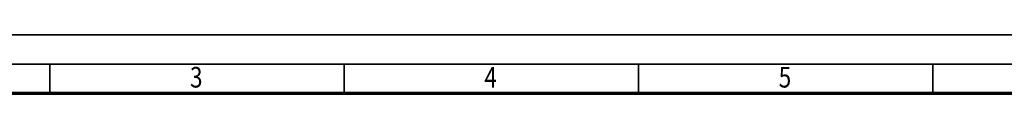
# Model space of a CAD drawing. Units: millimetres. Extents: x 0 to 11880, y 0 to 8400.
# Drawn here: x 1837 to 5182, y 8201 to 8400 of the extents above; entities that cross this region are included whole.
import ezdxf
from ezdxf.enums import TextEntityAlignment as Align

# ---------------------------------------------------------------- set-up
doc = ezdxf.new("R2010")
doc.units = ezdxf.units.MM
doc.header["$MEASUREMENT"] = 0
doc.layers.add('(9) Sheet', color=7, linetype='Continuous', lineweight=35)
doc.styles.add('Arial', font='ARIAL.TTF')

# ---------------------------------------------------------------- blocks, each defined once
blk = doc.blocks.new('GROUP_0_a69ebd3b-8aba-4c2a-9325-331db6f33ec2')
at = {"layer": '(9) Sheet', "color": 7, "lineweight": 35, "ltscale": 60}
for p, q in [((100, 8400), (11880, 8400)), ((11780, 8300), (300, 8300)), ((1940, 8202), (1940, 8301)), ((2940, 8202), (2940, 8301)), ((3940, 8202), (3940, 8301)), ((4940, 8202), (4940, 8301))]:
    blk.add_line(p, q, dxfattribs=at)
at = {"layer": '(9) Sheet', "color": 7, "lineweight": 70, "ltscale": 60}
blk.add_line((400, 8201), (11680, 8201), dxfattribs=at)
at = {"layer": '(9) Sheet', "color": 7, "lineweight": 35, "style": 'Arial', "width": 0.8}
for s, p in [('3', (2416, 8198.7)), ('4', (3416, 8198.7)), ('5', (4416, 8198.7))]:
    blk.add_text(s, height=70, dxfattribs=at).set_placement(p, align=Align.BOTTOM_LEFT)

msp = doc.modelspace()

# ---------------------------------------------------------------- block references
at = {"color": 7, "linetype": 'ByBlock'}
msp.add_blockref('GROUP_0_a69ebd3b-8aba-4c2a-9325-331db6f33ec2', (0, 0), dxfattribs=at)

doc.saveas('drawing.dxf')
